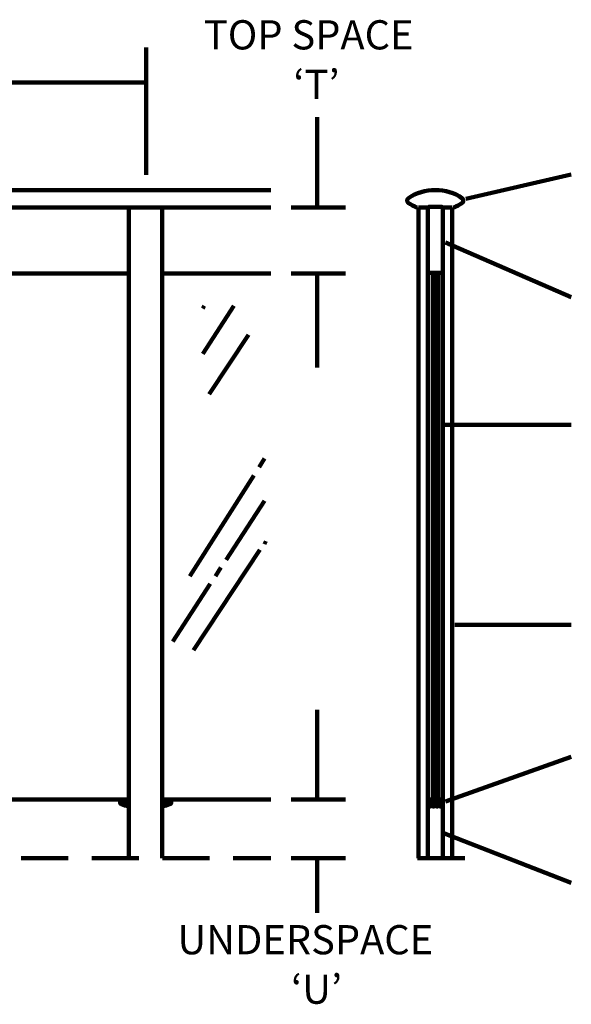
# Model space of a CAD drawing. Units: millimetres. Extents: x -2077 to 2049, y 144 to 1710.
# Drawn here: x -528 to 298, y 232 to 1706 of the extents above; entities that cross this region are included whole.
import ezdxf

# ---------------------------------------------------------------- set-up
doc = ezdxf.new("R2010")
doc.units = ezdxf.units.MM
doc.header["$MEASUREMENT"] = 0
doc.linetypes.add('AI-Linetype-1', pattern=[105.833269, 70.555512, -35.277756])
doc.linetypes.add('AI-Linetype-2', pattern=[105.833269, 70.555512, -35.277756])
doc.layers.add('ART', color=7, linetype='Continuous')
doc.layers.add('Diagrams', color=7, linetype='Continuous')

msp = doc.modelspace()

# ---------------------------------------------------------------- hatches: boundary and pattern name
at = {"layer": 'Diagrams', "true_color": 0xe6e7e8}
h = msp.add_hatch(color=254, dxfattribs=at)
h.dxf.hatch_style = 2
edge = h.paths.add_edge_path()
edge.add_spline(control_points=[(-377.7, 533.4), (-377.7, 533.4), (-377.7, 533.4), (-377.7, 533.4), (-377.7, 533.4), (-377.7, 533.4), (-377.7, 533.4), (-377.7, 533.4), (-377.6, 537.1), (-377.6, 537.1), (-377.6, 537.9), (-376.9, 538.6), (-376.1, 538.6), (-376.1, 538.6), (-374.6, 538.6), (-374.6, 538.6), (-374.6, 538.6), (-364.4, 538.6), (-364.4, 538.6), (-364.4, 538.6), (-364.4, 532.8), (-364.4, 532.8), (-364.4, 532.8), (-364.5, 532.8), (-364.5, 532.8), (-364.6, 532.8), (-364.6, 532.7), (-364.6, 532.6), (-364.6, 532.6), (-364.7, 530.1), (-364.7, 530.1), (-364.7, 529.9), (-364.7, 529.8), (-364.7, 529.6), (-364.7, 529.5), (-364.7, 529.4), (-364.7, 529.3), (-364.7, 529.3), (-364.7, 529), (-364.7, 529), (-364.7, 528.8), (-365, 528.6), (-365.2, 528.6), (-368.7, 529), (-372.1, 529.9), (-375.3, 531.3), (-375.5, 531.4), (-375.7, 531.5), (-375.9, 531.6), (-376, 531.6), (-376.1, 531.7), (-376.1, 531.7), (-376.2, 531.8), (-376.3, 531.8), (-376.4, 531.8), (-376.5, 531.9), (-376.7, 532), (-376.7, 532), (-376.8, 532.1), (-376.8, 532.1), (-376.8, 532.1), (-376.9, 532.1), (-376.9, 532.1), (-376.9, 532.1), (-377.4, 532.4), (-377.7, 532.9), (-377.7, 533.4)], knot_values=[0, 0, 0, 0, 0.352778, 0.352778, 0.352778, 0.705556, 0.705556, 0.705556, 1.058333, 1.058333, 1.058333, 1.411111, 1.411111, 1.411111, 1.763889, 1.763889, 1.763889, 2.116667, 2.116667, 2.116667, 2.469444, 2.469444, 2.469444, 2.822222, 2.822222, 2.822222, 3.175, 3.175, 3.175, 3.527778, 3.527778, 3.527778, 3.880556, 3.880556, 3.880556, 4.233333, 4.233333, 4.233333, 4.586111, 4.586111, 4.586111, 4.938889, 4.938889, 4.938889, 5.291667, 5.291667, 5.291667, 5.644444, 5.644444, 5.644444, 5.997222, 5.997222, 5.997222, 6.35, 6.35, 6.35, 6.702778, 6.702778, 6.702778, 7.055556, 7.055556, 7.055556, 7.408333, 7.408333, 7.408333, 7.761111, 7.761111, 7.761111, 7.761111], degree=3, periodic=0)
edge.add_line((-377.7, 533.4), (-377.7, 533.4))
h = msp.add_hatch(color=254, dxfattribs=at)
h.dxf.hatch_style = 2
edge = h.paths.add_edge_path()
edge.add_spline(control_points=[(-301.1, 533.4), (-301.1, 533.4), (-301.1, 533.4), (-301.1, 533.4), (-301.1, 533.4), (-301.1, 533.4), (-301.1, 533.4), (-301.1, 533.4), (-301.2, 537.1), (-301.2, 537.1), (-301.2, 537.9), (-301.9, 538.6), (-302.7, 538.6), (-302.7, 538.6), (-304.2, 538.6), (-304.2, 538.6), (-304.2, 538.6), (-314.4, 538.6), (-314.4, 538.6), (-314.4, 538.6), (-314.4, 532.8), (-314.4, 532.8), (-314.4, 532.8), (-314.3, 532.8), (-314.3, 532.8), (-314.2, 532.8), (-314.2, 532.7), (-314.2, 532.6), (-314.2, 532.6), (-314.1, 530.1), (-314.1, 530.1), (-314.1, 529.9), (-314.1, 529.8), (-314.1, 529.6), (-314.1, 529.5), (-314.1, 529.4), (-314.1, 529.3), (-314.1, 529.3), (-314.1, 529), (-314.1, 529), (-314.1, 528.8), (-313.8, 528.6), (-313.6, 528.6), (-310.1, 529), (-306.7, 529.9), (-303.5, 531.3), (-303.3, 531.4), (-303.1, 531.5), (-302.9, 531.6), (-302.8, 531.6), (-302.7, 531.7), (-302.7, 531.7), (-302.6, 531.8), (-302.5, 531.8), (-302.4, 531.8), (-302.3, 531.9), (-302.1, 532), (-302, 532), (-302, 532.1), (-302, 532.1), (-301.9, 532.1), (-301.9, 532.1), (-301.9, 532.1), (-301.9, 532.1), (-301.4, 532.4), (-301.1, 532.9), (-301.1, 533.4)], knot_values=[0, 0, 0, 0, 0.352778, 0.352778, 0.352778, 0.705556, 0.705556, 0.705556, 1.058333, 1.058333, 1.058333, 1.411111, 1.411111, 1.411111, 1.763889, 1.763889, 1.763889, 2.116667, 2.116667, 2.116667, 2.469444, 2.469444, 2.469444, 2.822222, 2.822222, 2.822222, 3.175, 3.175, 3.175, 3.527778, 3.527778, 3.527778, 3.880556, 3.880556, 3.880556, 4.233333, 4.233333, 4.233333, 4.586111, 4.586111, 4.586111, 4.938889, 4.938889, 4.938889, 5.291667, 5.291667, 5.291667, 5.644444, 5.644444, 5.644444, 5.997222, 5.997222, 5.997222, 6.35, 6.35, 6.35, 6.702778, 6.702778, 6.702778, 7.055556, 7.055556, 7.055556, 7.408333, 7.408333, 7.408333, 7.761111, 7.761111, 7.761111, 7.761111], degree=3, periodic=0)
edge.add_line((-301.1, 533.4), (-301.1, 533.4))
h = msp.add_hatch(color=254, dxfattribs=at)
h.dxf.hatch_style = 2
edge = h.paths.add_edge_path()
edge.add_spline(control_points=[(103.7, 529.7), (103.7, 529.7), (103.8, 532.3), (103.8, 532.3), (103.8, 532.3), (103.8, 533), (103.8, 533), (103.8, 533), (103.7, 537), (103.7, 537), (103.6, 537.9), (103, 538.5), (102.2, 538.5), (102.2, 538.5), (102.2, 538.5), (102.2, 538.5), (102.1, 538.5), (102.1, 538.5), (102.1, 538.5), (102, 538.5), (102, 538.5), (101.9, 538.5), (101.9, 538.5), (101.8, 538.5), (101.8, 538.5), (101.6, 538.5), (101.4, 538.5), (101.3, 538.5), (101.1, 538.5), (100.9, 538.5), (100.7, 538.5), (98.6, 538.6), (96.5, 538.6), (94.4, 538.6), (92.3, 538.6), (90.2, 538.6), (88.1, 538.5), (88, 538.5), (87.9, 538.5), (87.8, 538.5), (87.7, 538.5), (87.6, 538.5), (87.5, 538.5), (87.4, 538.5), (87.3, 538.5), (87.2, 538.5), (87.2, 538.5), (87.1, 538.5), (87, 538.5), (86.9, 538.5), (86.7, 538.5), (86.7, 538.5), (86.6, 538.5), (86.6, 538.5), (86.6, 538.5), (85.7, 538.5), (85.1, 537.9), (85.1, 537), (85.1, 537), (85, 533), (85, 533), (85, 533), (85, 532.3), (85, 532.3), (85, 532.3), (85.1, 529.7), (85.1, 529.7), (85.1, 529.6), (85.1, 529.6), (85.1, 529.6), (85.1, 529.4), (85.1, 529.2), (85.2, 529.1), (85.3, 528.9), (85.4, 528.8), (85.5, 528.7), (85.6, 528.6), (85.7, 528.5), (85.9, 528.4), (86, 528.3), (86.2, 528.2), (86.3, 528.2), (86.4, 528.2), (86.5, 528.2), (86.6, 528.2), (86.6, 528.2), (87.4, 528.2), (87.4, 528.2), (87.6, 528.2), (87.7, 528.3), (87.7, 528.5), (87.7, 528.5), (87.7, 528.5), (87.7, 528.5), (87.7, 528.5), (87.8, 530.6), (87.8, 530.6), (87.8, 530.6), (87.8, 530.6), (87.8, 530.6), (87.8, 530.6), (87.8, 530.6), (87.8, 530.7), (87.9, 530.7), (87.9, 530.7), (87.9, 530.7), (88, 530.7), (88, 530.7), (88.1, 530.7), (88.1, 530.7), (88.2, 530.7), (88.2, 530.7), (88.3, 530.8), (88.3, 530.8), (88.3, 530.8), (88.3, 530.8), (89.9, 530.8), (89.9, 530.8), (90, 530.8), (90, 530.7), (90.1, 530.7), (90.1, 530.7), (90.2, 530.7), (90.2, 530.7), (90.3, 530.7), (90.3, 530.7), (90.4, 530.7), (90.4, 530.7), (90.4, 530.7), (90.4, 530.6), (90.4, 530.6), (90.5, 530.6), (90.5, 530.6), (90.5, 530.6), (90.5, 530.6), (90.5, 530.6), (90.5, 530.6), (90.4, 530.6), (90.4, 530.6), (90.4, 530.6), (90.5, 528.5), (90.5, 528.5), (90.5, 528.5), (90.5, 528.5), (90.5, 528.5), (90.5, 528.5), (90.5, 528.4), (90.5, 528.4), (90.6, 528.4), (90.6, 528.4), (90.6, 528.3), (90.6, 528.3), (90.6, 528.3), (90.6, 528.3), (90.7, 528.2), (90.7, 528.2), (90.7, 528.2), (90.8, 528.2), (90.8, 528.2), (90.8, 528.2), (90.8, 528.2), (92.7, 528.2), (92.7, 528.2), (92.8, 528.2), (93, 528.3), (93, 528.5), (93, 528.5), (93, 528.5), (93, 528.5), (93, 528.5), (93.1, 530.6), (93.1, 530.6), (93.1, 530.6), (93, 530.6), (93, 530.6), (93, 530.6), (93, 530.6), (93, 530.6), (93, 530.6), (93.1, 530.6), (93.1, 530.7), (93.1, 530.7), (93.1, 530.7), (93.2, 530.7), (93.2, 530.7), (93.3, 530.7), (93.3, 530.7), (93.4, 530.7), (93.4, 530.7), (93.5, 530.7), (93.5, 530.8), (93.5, 530.8), (93.6, 530.8), (93.6, 530.8), (95.2, 530.8), (95.2, 530.8), (95.2, 530.8), (95.3, 530.7), (95.3, 530.7), (95.4, 530.7), (95.4, 530.7), (95.5, 530.7), (95.5, 530.7), (95.6, 530.7), (95.6, 530.7), (95.6, 530.7), (95.7, 530.7), (95.7, 530.6), (95.7, 530.6), (95.7, 530.6), (95.7, 530.6), (95.7, 530.6), (95.7, 530.6), (95.7, 530.6), (95.7, 530.6), (95.7, 530.6), (95.7, 530.6), (95.7, 530.6), (95.8, 528.5), (95.8, 528.5), (95.8, 528.5), (95.8, 528.5), (95.8, 528.5), (95.8, 528.5), (95.8, 528.4), (95.8, 528.4), (95.8, 528.4), (95.8, 528.4), (95.8, 528.3), (95.9, 528.3), (95.9, 528.3), (95.9, 528.3), (95.9, 528.2), (96, 528.2), (96, 528.2), (96, 528.2), (96, 528.2), (96.1, 528.2), (96.1, 528.2), (97.9, 528.2), (97.9, 528.2), (98.1, 528.2), (98.2, 528.3), (98.2, 528.5), (98.2, 528.5), (98.2, 528.5), (98.2, 528.5), (98.2, 528.5), (98.3, 530.6), (98.3, 530.6), (98.3, 530.6), (98.3, 530.6), (98.3, 530.6), (98.3, 530.6), (98.3, 530.6), (98.3, 530.6), (98.3, 530.6), (98.3, 530.6), (98.3, 530.7), (98.3, 530.7), (98.4, 530.7), (98.4, 530.7), (98.5, 530.7), (98.5, 530.7), (98.6, 530.7), (98.6, 530.7), (98.7, 530.7), (98.7, 530.7), (98.8, 530.8), (98.8, 530.8), (98.8, 530.8), (98.8, 530.8), (100.4, 530.8), (100.4, 530.8), (100.5, 530.8), (100.5, 530.7), (100.6, 530.7), (100.6, 530.7), (100.7, 530.7), (100.7, 530.7), (100.8, 530.7), (100.8, 530.7), (100.9, 530.7), (100.9, 530.7), (100.9, 530.7), (100.9, 530.6), (100.9, 530.6), (101, 530.6), (101, 530.6), (101, 530.6), (101, 530.6), (101, 530.6), (101, 530.6), (100.9, 530.6), (100.9, 530.6), (100.9, 530.6), (101, 528.5), (101, 528.5), (101, 528.5), (101, 528.5), (101, 528.5), (101, 528.5), (101, 528.4), (101, 528.4), (101.1, 528.4), (101.1, 528.4), (101.1, 528.3), (101.1, 528.3), (101.1, 528.3), (101.1, 528.3), (101.2, 528.2), (101.2, 528.2), (101.2, 528.2), (101.3, 528.2), (101.3, 528.2), (101.3, 528.2), (101.3, 528.2), (102.2, 528.2), (102.2, 528.2), (102.3, 528.2), (102.3, 528.2), (102.4, 528.2), (102.6, 528.2), (102.7, 528.3), (102.9, 528.4), (103, 528.5), (103.2, 528.6), (103.3, 528.7), (103.4, 528.8), (103.5, 528.9), (103.6, 529.1), (103.6, 529.2), (103.7, 529.4), (103.7, 529.6), (103.7, 529.6), (103.7, 529.6), (103.7, 529.7)], knot_values=[0, 0, 0, 0, 1, 1, 1, 2, 2, 2, 3, 3, 3, 4, 4, 4, 5, 5, 5, 6, 6, 6, 7, 7, 7, 8, 8, 8, 9, 9, 9, 10, 10, 10, 11, 11, 11, 12, 12, 12, 13, 13, 13, 14, 14, 14, 15, 15, 15, 16, 16, 16, 17, 17, 17, 18, 18, 18, 19, 19, 19, 20, 20, 20, 21, 21, 21, 22, 22, 22, 23, 23, 23, 24, 24, 24, 25, 25, 25, 26, 26, 26, 27, 27, 27, 28, 28, 28, 29, 29, 29, 30, 30, 30, 31, 31, 31, 32, 32, 32, 33, 33, 33, 34, 34, 34, 35, 35, 35, 36, 36, 36, 37, 37, 37, 38, 38, 38, 39, 39, 39, 40, 40, 40, 41, 41, 41, 42, 42, 42, 43, 43, 43, 44, 44, 44, 45, 45, 45, 46, 46, 46, 47, 47, 47, 48, 48, 48, 49, 49, 49, 50, 50, 50, 51, 51, 51, 52, 52, 52, 53, 53, 53, 54, 54, 54, 55, 55, 55, 56, 56, 56, 57, 57, 57, 58, 58, 58, 59, 59, 59, 60, 60, 60, 61, 61, 61, 62, 62, 62, 63, 63, 63, 64, 64, 64, 65, 65, 65, 66, 66, 66, 67, 67, 67, 68, 68, 68, 69, 69, 69, 70, 70, 70, 71, 71, 71, 72, 72, 72, 73, 73, 73, 74, 74, 74, 75, 75, 75, 76, 76, 76, 77, 77, 77, 78, 78, 78, 79, 79, 79, 80, 80, 80, 81, 81, 81, 82, 82, 82, 83, 83, 83, 84, 84, 84, 85, 85, 85, 86, 86, 86, 87, 87, 87, 88, 88, 88, 89, 89, 89, 90, 90, 90, 91, 91, 91, 92, 92, 92, 93, 93, 93, 94, 94, 94, 95, 95, 95, 96, 96, 96, 97, 97, 97, 98, 98, 98, 99, 99, 99, 100, 100, 100, 101, 101, 101, 102, 102, 102, 103, 103, 103, 104, 104, 104, 105, 105, 105, 106, 106, 106, 107, 107, 107, 108, 108, 108, 109, 109, 109, 110, 110, 110, 111, 111, 111, 112, 112, 112, 112], degree=3, periodic=1)

# ---------------------------------------------------------------- linework, layer by layer
at = {"layer": 'ART', "color": 250, "lineweight": 158, "true_color": 0x231f20}
msp.add_lwpolyline([(-1901.8, 1450.6), (-151.8, 1450.6)], dxfattribs=at)
msp.add_open_spline([(67.7, 1424.6), (67.7, 1424.6), (66.5, 1424.6), (66.5, 1424.6), (66.5, 1424.6), (66.4, 1424.6), (66.3, 1424.6), (63.1, 1425.9), (57.2, 1429.1), (54.4, 1431.1), (54, 1431.4), (53.4, 1432), (53.1, 1432.4), (51.7, 1434.5), (52.3, 1437.3), (54.4, 1438.6), (76.6, 1454.5), (112.2, 1454.5), (134.3, 1438.6), (134.8, 1438.4), (135.4, 1437.8), (135.6, 1437.4), (137, 1435.3), (136.4, 1432.5), (134.4, 1431.1), (131.5, 1429.1), (125.7, 1425.9), (122.4, 1424.6), (122.4, 1424.6), (122.3, 1424.6), (122.2, 1424.6), (122.2, 1424.6), (121.1, 1424.6), (121.1, 1424.6)], degree=3, knots=[0, 0, 0, 0, 1, 1, 1, 2, 2, 2, 3, 3, 3, 4, 4, 4, 5, 5, 5, 6, 6, 6, 7, 7, 7, 8, 8, 8, 9, 9, 9, 10, 10, 10, 11, 11, 11, 11], dxfattribs=at)
at = {"layer": 'Diagrams', "color": 22, "lineweight": 90, "true_color": 0xbf301a}
for points in [[(-338.4, 1473.4), (-338.4, 1664)], [(-1714.4, 1611.8), (-338.4, 1611.8)], [(-82.4, 1559.7), (-82.4, 1424.6)], [(140, 1437.4), (298, 1473.7)], [(-121.5, 1424.6), (-40, 1424.6)], [(109.7, 1372.3), (298, 1290.3)], [(-121.5, 1325.6), (-40, 1325.6)], [(-82.4, 1325.6), (-82.4, 1185.2)], [(104.8, 1099.3), (298, 1099.3)], [(123.7, 800), (298, 800)], [(-82.4, 672.6), (-82.4, 538.6)], [(109.7, 535.6), (298, 602.6)], [(-121.5, 538.6), (-40, 538.6)], [(108.2, 487.8), (298, 414)], [(-121.5, 450.6), (-40, 450.6)], [(-82.4, 450.6), (-82.4, 368.9)]]:
    msp.add_lwpolyline(points, dxfattribs=at)
at = {"layer": 'Diagrams', "color": 250, "lineweight": 158, "true_color": 0x231f20}
for points in [[(-1901.8, 1424.6), (-151.8, 1424.6)], [(-364.4, 1424.6), (-364.4, 450.6)], [(-314.4, 1424.6), (-314.4, 450.6)], [(69.4, 1424.6), (69.4, 450.6)], [(83.4, 1424.6), (83.4, 450.6)], [(105.4, 1424.6), (105.4, 450.6)], [(119.4, 1424.6), (119.4, 450.6)], [(105.4, 1326.6), (83.4, 1326.6)], [(-1696.7, 1325.6), (-364.4, 1325.6)], [(-314.4, 1325.6), (-151.8, 1325.6)], [(-1696.7, 538.6), (-364.4, 538.6)], [(-314.4, 538.6), (-151.8, 538.6)], [(105.4, 532.6), (83.4, 532.6)], [(88, 533), (85, 533)], [(88, 533), (100.8, 533)], [(103.8, 533), (100.8, 533)]]:
    msp.add_lwpolyline(points, dxfattribs=at)
at = {"layer": 'Diagrams', "color": 135, "lineweight": 90, "true_color": 0x42a5aa}
for points in [[(98.4, 538.6), (98.4, 1323.8), (96.4, 1325.6), (92.1, 1325.6), (90.4, 1323.7), (90.4, 538.6), (98.4, 538.6)], [(93, 1325.6), (93, 538.6)], [(95.7, 1325.6), (95.7, 538.6)], [(-253.6, 1205.5), (-207.4, 1277.5)], [(-253.6, 1273.2), (-251.6, 1277.5)], [(-244.5, 1145.1), (-185.2, 1234.1)], [(-161.3, 1048.8), (-169.3, 1036.1)], [(-177.4, 1023.4), (-273.3, 872.8)], [(-161.3, 985.7), (-218.6, 897.4)], [(-161.6, 920.6), (-159.3, 924.9)], [(-168.3, 912.2), (-267.8, 761.8)], [(-226.6, 885.7), (-234.7, 873)], [(-242.7, 861.4), (-298.6, 775)]]:
    msp.add_lwpolyline(points, dxfattribs=at)
at = {"layer": 'Diagrams', "color": 250, "lineweight": 90, "true_color": 0x231f20}
for points in [[(-374.6, 538.6), (-374.6, 537.1), (-374.7, 533.4)], [(-304.2, 538.6), (-304.2, 537.1), (-304.1, 533.4)], [(86.5, 530.9), (86.6, 528.2)], [(88.1, 537.1), (88, 533)], [(88, 533), (100.8, 533)], [(88, 533), (88, 531.7)], [(88, 533), (88, 533)], [(100.8, 531.7), (88, 531.7)], [(100.8, 533), (100.7, 537.1)], [(100.8, 533), (100.8, 533)], [(100.8, 533), (100.8, 531.7)], [(102.2, 528.2), (102.3, 530.9)], [(-364.7, 529), (-364.7, 529)], [(-364.7, 529), (-364.7, 529)], [(-364.7, 529), (-364.7, 529)], [(-314.1, 529), (-314.1, 529)], [(-314.1, 529), (-314.1, 529)], [(-314.1, 529), (-314.1, 529)]]:
    msp.add_lwpolyline(points, dxfattribs=at)
at = {"layer": 'Diagrams', "color": 250, "linetype": 'AI-Linetype-1', "lineweight": 158, "true_color": 0x231f20}
msp.add_lwpolyline([(-1901.8, 450.6), (-151.8, 450.6)], dxfattribs=at)
at = {"layer": 'Diagrams', "color": 250, "linetype": 'AI-Linetype-2', "lineweight": 158, "true_color": 0x231f20}
msp.add_lwpolyline([(138.4, 450.6), (48.4, 450.6)], dxfattribs=at)
at = {"layer": 'Diagrams', "color": 250, "lineweight": 158, "true_color": 0x231f20}
for points, knots in [([(69.4, 1424.6), (69.4, 1424.6), (84.5, 1424.6), (84.5, 1424.6), (84.5, 1424.6), (84.6, 1424.6), (84.6, 1424.6), (84.7, 1424.7), (84.7, 1424.7), (84.7, 1424.8), (84.7, 1424.8), (84.7, 1425.4), (84.7, 1425.4), (84.7, 1425.4), (84.7, 1425.5), (84.7, 1425.5), (84.8, 1425.5), (84.8, 1425.6), (84.9, 1425.6), (84.9, 1425.6), (103.9, 1425.6), (103.9, 1425.6), (103.9, 1425.6), (104, 1425.5), (104, 1425.5), (104.1, 1425.5), (104.1, 1425.4), (104.1, 1425.4), (104.1, 1425.4), (104.1, 1424.8), (104.1, 1424.8), (104.1, 1424.7), (104.1, 1424.7), (104.1, 1424.6), (104.2, 1424.6), (104.2, 1424.6), (104.3, 1424.6), (104.3, 1424.6), (119.4, 1424.6), (119.4, 1424.6)], [0, 0, 0, 0, 1, 1, 1, 2, 2, 2, 3, 3, 3, 4, 4, 4, 5, 5, 5, 6, 6, 6, 7, 7, 7, 8, 8, 8, 9, 9, 9, 10, 10, 10, 11, 11, 11, 12, 12, 12, 13, 13, 13, 13]), ([(-364.4, 533.4), (-364.4, 533.4), (-374.7, 533.4), (-374.7, 533.4), (-374.7, 533.4), (-377.7, 533.4), (-377.7, 533.4), (-377.7, 533.4), (-377.7, 533.4), (-377.7, 533.4), (-377.7, 533.4), (-377.7, 533.4), (-377.7, 533.4), (-377.7, 533.4), (-377.6, 537.1), (-377.6, 537.1), (-377.6, 537.9), (-376.9, 538.6), (-376.1, 538.6), (-376.1, 538.6), (-374.6, 538.6), (-374.6, 538.6), (-374.6, 538.6), (-364.4, 538.6), (-364.4, 538.6)], [0, 0, 0, 0, 1, 1, 1, 2, 2, 2, 3, 3, 3, 4, 4, 4, 5, 5, 5, 6, 6, 6, 7, 7, 7, 8, 8, 8, 8]), ([(-364.4, 532.8), (-364.4, 532.8), (-364.5, 532.8), (-364.5, 532.8), (-364.6, 532.8), (-364.6, 532.7), (-364.6, 532.6), (-364.6, 532.6), (-364.7, 530.1), (-364.7, 530.1), (-364.7, 529.9), (-364.7, 529.8), (-364.7, 529.6), (-364.7, 529.5), (-364.7, 529.4), (-364.7, 529.3), (-364.7, 529.3), (-364.7, 529), (-364.7, 529), (-364.7, 528.8), (-365, 528.6), (-365.2, 528.6), (-368.7, 529), (-372.1, 529.9), (-375.3, 531.3), (-375.5, 531.4), (-375.7, 531.5), (-375.9, 531.6), (-376, 531.6), (-376.1, 531.7), (-376.1, 531.7), (-376.2, 531.8), (-376.3, 531.8), (-376.4, 531.8), (-376.5, 531.9), (-376.7, 532), (-376.7, 532), (-376.8, 532.1), (-376.8, 532.1), (-376.8, 532.1), (-376.9, 532.1), (-376.9, 532.1), (-376.9, 532.1), (-377.4, 532.4), (-377.7, 532.9), (-377.7, 533.4)], [0, 0, 0, 0, 1, 1, 1, 2, 2, 2, 3, 3, 3, 4, 4, 4, 5, 5, 5, 6, 6, 6, 7, 7, 7, 8, 8, 8, 9, 9, 9, 10, 10, 10, 11, 11, 11, 12, 12, 12, 13, 13, 13, 14, 14, 14, 15, 15, 15, 15]), ([(-364.7, 529), (-364.7, 529), (-364.7, 529.1), (-364.7, 529.1), (-364.7, 529.1), (-364.6, 529.2), (-364.6, 529.2), (-364.6, 529.2), (-364.5, 529.2), (-364.5, 529.2), (-364.5, 529.3), (-364.5, 529.3), (-364.4, 529.3), (-364.4, 529.4), (-364.4, 529.4), (-364.4, 529.4), (-364.4, 529.5), (-364.4, 529.5), (-364.4, 529.5), (-364.4, 529.5), (-364.4, 532.5), (-364.4, 532.5), (-364.4, 532.5), (-364.4, 532.5), (-364.4, 532.5), (-364.4, 532.6), (-364.4, 532.6), (-364.4, 532.6)], [0, 0, 0, 0, 1, 1, 1, 2, 2, 2, 3, 3, 3, 4, 4, 4, 5, 5, 5, 6, 6, 6, 7, 7, 7, 8, 8, 8, 9, 9, 9, 9]), ([(-314.4, 533.4), (-314.4, 533.4), (-304.1, 533.4), (-304.1, 533.4), (-304.1, 533.4), (-301.1, 533.4), (-301.1, 533.4), (-301.1, 533.4), (-301.1, 533.4), (-301.1, 533.4), (-301.1, 533.4), (-301.1, 533.4), (-301.1, 533.4), (-301.1, 533.4), (-301.2, 537.1), (-301.2, 537.1), (-301.2, 537.9), (-301.9, 538.6), (-302.7, 538.6), (-302.7, 538.6), (-304.2, 538.6), (-304.2, 538.6), (-304.2, 538.6), (-314.4, 538.6), (-314.4, 538.6)], [0, 0, 0, 0, 1, 1, 1, 2, 2, 2, 3, 3, 3, 4, 4, 4, 5, 5, 5, 6, 6, 6, 7, 7, 7, 8, 8, 8, 8]), ([(-314.4, 532.8), (-314.4, 532.8), (-314.3, 532.8), (-314.3, 532.8), (-314.2, 532.8), (-314.2, 532.7), (-314.2, 532.6), (-314.2, 532.6), (-314.1, 530.1), (-314.1, 530.1), (-314.1, 529.9), (-314.1, 529.8), (-314.1, 529.6), (-314.1, 529.5), (-314.1, 529.4), (-314.1, 529.3), (-314.1, 529.3), (-314.1, 529), (-314.1, 529), (-314.1, 528.8), (-313.8, 528.6), (-313.6, 528.6), (-310.1, 529), (-306.7, 529.9), (-303.5, 531.3), (-303.3, 531.4), (-303.1, 531.5), (-302.9, 531.6), (-302.8, 531.6), (-302.7, 531.7), (-302.7, 531.7), (-302.6, 531.8), (-302.5, 531.8), (-302.4, 531.8), (-302.3, 531.9), (-302.1, 532), (-302, 532), (-302, 532.1), (-302, 532.1), (-301.9, 532.1), (-301.9, 532.1), (-301.9, 532.1), (-301.9, 532.1), (-301.4, 532.4), (-301.1, 532.9), (-301.1, 533.4)], [0, 0, 0, 0, 1, 1, 1, 2, 2, 2, 3, 3, 3, 4, 4, 4, 5, 5, 5, 6, 6, 6, 7, 7, 7, 8, 8, 8, 9, 9, 9, 10, 10, 10, 11, 11, 11, 12, 12, 12, 13, 13, 13, 14, 14, 14, 15, 15, 15, 15]), ([(-314.1, 529), (-314.1, 529), (-314.1, 529.1), (-314.1, 529.1), (-314.1, 529.1), (-314.2, 529.2), (-314.2, 529.2), (-314.2, 529.2), (-314.3, 529.2), (-314.3, 529.2), (-314.3, 529.3), (-314.3, 529.3), (-314.3, 529.3), (-314.4, 529.4), (-314.4, 529.4), (-314.4, 529.4), (-314.4, 529.5), (-314.4, 529.5), (-314.4, 529.5), (-314.4, 529.5), (-314.4, 532.5), (-314.4, 532.5), (-314.4, 532.5), (-314.4, 532.5), (-314.4, 532.5), (-314.4, 532.6), (-314.4, 532.6), (-314.4, 532.6)], [0, 0, 0, 0, 1, 1, 1, 2, 2, 2, 3, 3, 3, 4, 4, 4, 5, 5, 5, 6, 6, 6, 7, 7, 7, 8, 8, 8, 9, 9, 9, 9]), ([(103.7, 529.7), (103.7, 529.7), (103.8, 532.3), (103.8, 532.3), (103.8, 532.3), (103.8, 533), (103.8, 533), (103.8, 533), (103.7, 537), (103.7, 537), (103.6, 537.9), (103, 538.5), (102.2, 538.5), (102.2, 538.5), (102.2, 538.5), (102.2, 538.5), (102.1, 538.5), (102.1, 538.5), (102.1, 538.5), (102, 538.5), (102, 538.5), (101.9, 538.5), (101.9, 538.5), (101.8, 538.5), (101.8, 538.5), (101.6, 538.5), (101.4, 538.5), (101.3, 538.5), (101.1, 538.5), (100.9, 538.5), (100.7, 538.5), (98.6, 538.6), (96.5, 538.6), (94.4, 538.6), (92.3, 538.6), (90.2, 538.6), (88.1, 538.5), (88, 538.5), (87.9, 538.5), (87.8, 538.5), (87.7, 538.5), (87.6, 538.5), (87.5, 538.5), (87.4, 538.5), (87.3, 538.5), (87.2, 538.5), (87.2, 538.5), (87.1, 538.5), (87, 538.5), (86.9, 538.5), (86.7, 538.5), (86.7, 538.5), (86.6, 538.5), (86.6, 538.5), (86.6, 538.5), (85.7, 538.5), (85.1, 537.9), (85.1, 537), (85.1, 537), (85, 533), (85, 533), (85, 533), (85, 532.3), (85, 532.3), (85, 532.3), (85.1, 529.7), (85.1, 529.7), (85.1, 529.6), (85.1, 529.6), (85.1, 529.6), (85.1, 529.4), (85.1, 529.2), (85.2, 529.1), (85.3, 528.9), (85.4, 528.8), (85.5, 528.7), (85.6, 528.6), (85.7, 528.5), (85.9, 528.4), (86, 528.3), (86.2, 528.2), (86.3, 528.2), (86.4, 528.2), (86.5, 528.2), (86.6, 528.2), (86.6, 528.2), (87.4, 528.2), (87.4, 528.2), (87.6, 528.2), (87.7, 528.3), (87.7, 528.5), (87.7, 528.5), (87.7, 528.5), (87.7, 528.5), (87.7, 528.5), (87.8, 530.6), (87.8, 530.6), (87.8, 530.6), (87.8, 530.6), (87.8, 530.6), (87.8, 530.6), (87.8, 530.6), (87.8, 530.7), (87.9, 530.7), (87.9, 530.7), (87.9, 530.7), (88, 530.7), (88, 530.7), (88.1, 530.7), (88.1, 530.7), (88.2, 530.7), (88.2, 530.7), (88.3, 530.8), (88.3, 530.8), (88.3, 530.8), (88.3, 530.8), (89.9, 530.8), (89.9, 530.8), (90, 530.8), (90, 530.7), (90.1, 530.7), (90.1, 530.7), (90.2, 530.7), (90.2, 530.7), (90.3, 530.7), (90.3, 530.7), (90.4, 530.7), (90.4, 530.7), (90.4, 530.7), (90.4, 530.6), (90.4, 530.6), (90.5, 530.6), (90.5, 530.6), (90.5, 530.6), (90.5, 530.6), (90.5, 530.6), (90.5, 530.6), (90.4, 530.6), (90.4, 530.6), (90.4, 530.6), (90.5, 528.5), (90.5, 528.5), (90.5, 528.5), (90.5, 528.5), (90.5, 528.5), (90.5, 528.5), (90.5, 528.4), (90.5, 528.4), (90.6, 528.4), (90.6, 528.4), (90.6, 528.3), (90.6, 528.3), (90.6, 528.3), (90.6, 528.3), (90.7, 528.2), (90.7, 528.2), (90.7, 528.2), (90.8, 528.2), (90.8, 528.2), (90.8, 528.2), (90.8, 528.2), (92.7, 528.2), (92.7, 528.2), (92.8, 528.2), (93, 528.3), (93, 528.5), (93, 528.5), (93, 528.5), (93, 528.5), (93, 528.5), (93.1, 530.6), (93.1, 530.6), (93.1, 530.6), (93, 530.6), (93, 530.6), (93, 530.6), (93, 530.6), (93, 530.6), (93, 530.6), (93.1, 530.6), (93.1, 530.7), (93.1, 530.7), (93.1, 530.7), (93.2, 530.7), (93.2, 530.7), (93.3, 530.7), (93.3, 530.7), (93.4, 530.7), (93.4, 530.7), (93.5, 530.7), (93.5, 530.8), (93.5, 530.8), (93.6, 530.8), (93.6, 530.8), (95.2, 530.8), (95.2, 530.8), (95.2, 530.8), (95.3, 530.7), (95.3, 530.7), (95.4, 530.7), (95.4, 530.7), (95.5, 530.7), (95.5, 530.7), (95.6, 530.7), (95.6, 530.7), (95.6, 530.7), (95.7, 530.7), (95.7, 530.6), (95.7, 530.6), (95.7, 530.6), (95.7, 530.6), (95.7, 530.6), (95.7, 530.6), (95.7, 530.6), (95.7, 530.6), (95.7, 530.6), (95.7, 530.6), (95.7, 530.6), (95.8, 528.5), (95.8, 528.5), (95.8, 528.5), (95.8, 528.5), (95.8, 528.5), (95.8, 528.5), (95.8, 528.4), (95.8, 528.4), (95.8, 528.4), (95.8, 528.4), (95.8, 528.3), (95.9, 528.3), (95.9, 528.3), (95.9, 528.3), (95.9, 528.2), (96, 528.2), (96, 528.2), (96, 528.2), (96, 528.2), (96.1, 528.2), (96.1, 528.2), (97.9, 528.2), (97.9, 528.2), (98.1, 528.2), (98.2, 528.3), (98.2, 528.5), (98.2, 528.5), (98.2, 528.5), (98.2, 528.5), (98.2, 528.5), (98.3, 530.6), (98.3, 530.6), (98.3, 530.6), (98.3, 530.6), (98.3, 530.6), (98.3, 530.6), (98.3, 530.6), (98.3, 530.6), (98.3, 530.6), (98.3, 530.6), (98.3, 530.7), (98.3, 530.7), (98.4, 530.7), (98.4, 530.7), (98.5, 530.7), (98.5, 530.7), (98.6, 530.7), (98.6, 530.7), (98.7, 530.7), (98.7, 530.7), (98.8, 530.8), (98.8, 530.8), (98.8, 530.8), (98.8, 530.8), (100.4, 530.8), (100.4, 530.8), (100.5, 530.8), (100.5, 530.7), (100.6, 530.7), (100.6, 530.7), (100.7, 530.7), (100.7, 530.7), (100.8, 530.7), (100.8, 530.7), (100.9, 530.7), (100.9, 530.7), (100.9, 530.7), (100.9, 530.6), (100.9, 530.6), (101, 530.6), (101, 530.6), (101, 530.6), (101, 530.6), (101, 530.6), (101, 530.6), (100.9, 530.6), (100.9, 530.6), (100.9, 530.6), (101, 528.5), (101, 528.5), (101, 528.5), (101, 528.5), (101, 528.5), (101, 528.5), (101, 528.4), (101, 528.4), (101.1, 528.4), (101.1, 528.4), (101.1, 528.3), (101.1, 528.3), (101.1, 528.3), (101.1, 528.3), (101.2, 528.2), (101.2, 528.2), (101.2, 528.2), (101.3, 528.2), (101.3, 528.2), (101.3, 528.2), (101.3, 528.2), (102.2, 528.2), (102.2, 528.2), (102.3, 528.2), (102.3, 528.2), (102.4, 528.2), (102.6, 528.2), (102.7, 528.3), (102.9, 528.4), (103, 528.5), (103.2, 528.6), (103.3, 528.7), (103.4, 528.8), (103.5, 528.9), (103.6, 529.1), (103.6, 529.2), (103.7, 529.4), (103.7, 529.6), (103.7, 529.6), (103.7, 529.6), (103.7, 529.7)], [0, 0, 0, 0, 1, 1, 1, 2, 2, 2, 3, 3, 3, 4, 4, 4, 5, 5, 5, 6, 6, 6, 7, 7, 7, 8, 8, 8, 9, 9, 9, 10, 10, 10, 11, 11, 11, 12, 12, 12, 13, 13, 13, 14, 14, 14, 15, 15, 15, 16, 16, 16, 17, 17, 17, 18, 18, 18, 19, 19, 19, 20, 20, 20, 21, 21, 21, 22, 22, 22, 23, 23, 23, 24, 24, 24, 25, 25, 25, 26, 26, 26, 27, 27, 27, 28, 28, 28, 29, 29, 29, 30, 30, 30, 31, 31, 31, 32, 32, 32, 33, 33, 33, 34, 34, 34, 35, 35, 35, 36, 36, 36, 37, 37, 37, 38, 38, 38, 39, 39, 39, 40, 40, 40, 41, 41, 41, 42, 42, 42, 43, 43, 43, 44, 44, 44, 45, 45, 45, 46, 46, 46, 47, 47, 47, 48, 48, 48, 49, 49, 49, 50, 50, 50, 51, 51, 51, 52, 52, 52, 53, 53, 53, 54, 54, 54, 55, 55, 55, 56, 56, 56, 57, 57, 57, 58, 58, 58, 59, 59, 59, 60, 60, 60, 61, 61, 61, 62, 62, 62, 63, 63, 63, 64, 64, 64, 65, 65, 65, 66, 66, 66, 67, 67, 67, 68, 68, 68, 69, 69, 69, 70, 70, 70, 71, 71, 71, 72, 72, 72, 73, 73, 73, 74, 74, 74, 75, 75, 75, 76, 76, 76, 77, 77, 77, 78, 78, 78, 79, 79, 79, 80, 80, 80, 81, 81, 81, 82, 82, 82, 83, 83, 83, 84, 84, 84, 85, 85, 85, 86, 86, 86, 87, 87, 87, 88, 88, 88, 89, 89, 89, 90, 90, 90, 91, 91, 91, 92, 92, 92, 93, 93, 93, 94, 94, 94, 95, 95, 95, 96, 96, 96, 97, 97, 97, 98, 98, 98, 99, 99, 99, 100, 100, 100, 101, 101, 101, 102, 102, 102, 103, 103, 103, 104, 104, 104, 105, 105, 105, 106, 106, 106, 107, 107, 107, 108, 108, 108, 109, 109, 109, 110, 110, 110, 111, 111, 111, 112, 112, 112, 112])]:
    msp.add_open_spline(points, degree=3, knots=knots, dxfattribs=at)
at = {"layer": 'Diagrams', "lineweight": 0}
for points in [[(-377.7, 533.4), (-377.7, 533.4), (-377.7, 533.4), (-377.7, 533.4), (-377.7, 533.4), (-377.7, 533.4), (-377.7, 533.4), (-377.7, 533.4), (-377.6, 537.1), (-377.6, 537.1), (-377.6, 537.9), (-376.9, 538.6), (-376.1, 538.6), (-376.1, 538.6), (-374.6, 538.6), (-374.6, 538.6), (-374.6, 538.6), (-364.4, 538.6), (-364.4, 538.6), (-364.4, 538.6), (-364.4, 532.8), (-364.4, 532.8), (-364.4, 532.8), (-364.5, 532.8), (-364.5, 532.8), (-364.6, 532.8), (-364.6, 532.7), (-364.6, 532.6), (-364.6, 532.6), (-364.7, 530.1), (-364.7, 530.1), (-364.7, 529.9), (-364.7, 529.8), (-364.7, 529.6), (-364.7, 529.5), (-364.7, 529.4), (-364.7, 529.3), (-364.7, 529.3), (-364.7, 529), (-364.7, 529), (-364.7, 528.8), (-365, 528.6), (-365.2, 528.6), (-368.7, 529), (-372.1, 529.9), (-375.3, 531.3), (-375.5, 531.4), (-375.7, 531.5), (-375.9, 531.6), (-376, 531.6), (-376.1, 531.7), (-376.1, 531.7), (-376.2, 531.8), (-376.3, 531.8), (-376.4, 531.8), (-376.5, 531.9), (-376.7, 532), (-376.7, 532), (-376.8, 532.1), (-376.8, 532.1), (-376.8, 532.1), (-376.9, 532.1), (-376.9, 532.1), (-376.9, 532.1), (-377.4, 532.4), (-377.7, 532.9), (-377.7, 533.4)], [(-301.1, 533.4), (-301.1, 533.4), (-301.1, 533.4), (-301.1, 533.4), (-301.1, 533.4), (-301.1, 533.4), (-301.1, 533.4), (-301.1, 533.4), (-301.2, 537.1), (-301.2, 537.1), (-301.2, 537.9), (-301.9, 538.6), (-302.7, 538.6), (-302.7, 538.6), (-304.2, 538.6), (-304.2, 538.6), (-304.2, 538.6), (-314.4, 538.6), (-314.4, 538.6), (-314.4, 538.6), (-314.4, 532.8), (-314.4, 532.8), (-314.4, 532.8), (-314.3, 532.8), (-314.3, 532.8), (-314.2, 532.8), (-314.2, 532.7), (-314.2, 532.6), (-314.2, 532.6), (-314.1, 530.1), (-314.1, 530.1), (-314.1, 529.9), (-314.1, 529.8), (-314.1, 529.6), (-314.1, 529.5), (-314.1, 529.4), (-314.1, 529.3), (-314.1, 529.3), (-314.1, 529), (-314.1, 529), (-314.1, 528.8), (-313.8, 528.6), (-313.6, 528.6), (-310.1, 529), (-306.7, 529.9), (-303.5, 531.3), (-303.3, 531.4), (-303.1, 531.5), (-302.9, 531.6), (-302.8, 531.6), (-302.7, 531.7), (-302.7, 531.7), (-302.6, 531.8), (-302.5, 531.8), (-302.4, 531.8), (-302.3, 531.9), (-302.1, 532), (-302, 532), (-302, 532.1), (-302, 532.1), (-301.9, 532.1), (-301.9, 532.1), (-301.9, 532.1), (-301.9, 532.1), (-301.4, 532.4), (-301.1, 532.9), (-301.1, 533.4)]]:
    msp.add_open_spline(points, degree=3, knots=[0, 0, 0, 0, 1, 1, 1, 2, 2, 2, 3, 3, 3, 4, 4, 4, 5, 5, 5, 6, 6, 6, 7, 7, 7, 8, 8, 8, 9, 9, 9, 10, 10, 10, 11, 11, 11, 12, 12, 12, 13, 13, 13, 14, 14, 14, 15, 15, 15, 16, 16, 16, 17, 17, 17, 18, 18, 18, 19, 19, 19, 20, 20, 20, 21, 21, 21, 22, 22, 22, 22], dxfattribs=at)
at = {"layer": 'Diagrams', "color": 250, "lineweight": 90, "true_color": 0x231f20}
for points, knots in [([(-377.7, 533.4), (-377.7, 533.4), (-377.7, 533.4), (-377.6, 533.4), (-377.6, 533.4), (-377.5, 533.4), (-377.5, 533.3), (-377.4, 533.3), (-377.3, 533.3), (-377.2, 533.3), (-377.1, 533.2), (-376.9, 533.2), (-376.8, 533.2), (-376.7, 533.1), (-376.5, 533.1), (-376.3, 533), (-376.2, 533), (-376, 533), (-375.8, 532.9), (-375.5, 532.8), (-375.1, 532.7), (-374.7, 532.7), (-371.7, 531.3), (-368.5, 530.4), (-365.2, 530.1), (-365, 530.1), (-364.8, 530.1), (-364.7, 530.1)], [0, 0, 0, 0, 1, 1, 1, 2, 2, 2, 3, 3, 3, 4, 4, 4, 5, 5, 5, 6, 6, 6, 7, 7, 7, 8, 8, 8, 9, 9, 9, 9]), ([(-364.4, 537.1), (-364.4, 537.1), (-374.6, 537.1), (-374.6, 537.1), (-376.3, 537.1), (-377.6, 537.1), (-377.6, 537.1)], [0, 0, 0, 0, 1, 1, 1, 2, 2, 2, 2]), ([(-375.3, 531.3), (-375.1, 531.8), (-374.9, 532.2), (-374.7, 532.7), (-374.7, 532.7), (-374.7, 533.4), (-374.7, 533.4)], [0, 0, 0, 0, 1, 1, 1, 2, 2, 2, 2]), ([(-314.4, 537.1), (-314.4, 537.1), (-304.2, 537.1), (-304.2, 537.1), (-302.5, 537.1), (-301.2, 537.1), (-301.2, 537.1)], [0, 0, 0, 0, 1, 1, 1, 2, 2, 2, 2]), ([(-301.1, 533.4), (-301.1, 533.4), (-301.1, 533.4), (-301.2, 533.4), (-301.2, 533.4), (-301.3, 533.4), (-301.3, 533.3), (-301.4, 533.3), (-301.5, 533.3), (-301.6, 533.3), (-301.7, 533.2), (-301.9, 533.2), (-302, 533.2), (-302.1, 533.1), (-302.3, 533.1), (-302.5, 533), (-302.6, 533), (-302.8, 533), (-303, 532.9), (-303.3, 532.8), (-303.7, 532.7), (-304.1, 532.7), (-307.1, 531.3), (-310.3, 530.4), (-313.6, 530.1), (-313.8, 530.1), (-314, 530.1), (-314.1, 530.1)], [0, 0, 0, 0, 1, 1, 1, 2, 2, 2, 3, 3, 3, 4, 4, 4, 5, 5, 5, 6, 6, 6, 7, 7, 7, 8, 8, 8, 9, 9, 9, 9]), ([(-303.5, 531.3), (-303.7, 531.8), (-303.9, 532.2), (-304.1, 532.7), (-304.1, 532.7), (-304.1, 533.4), (-304.1, 533.4)], [0, 0, 0, 0, 1, 1, 1, 2, 2, 2, 2]), ([(85, 532.3), (85, 532.3), (85.1, 532.4), (85.2, 532.5), (85.3, 532.6), (85.4, 532.6), (85.5, 532.6), (85.6, 532.7), (85.7, 532.7), (85.8, 532.8), (86, 532.8), (86.1, 532.8), (86.3, 532.8), (86.5, 532.9), (86.6, 532.9), (86.8, 532.9), (87, 532.9), (87.2, 533), (87.4, 533), (87.6, 533), (87.8, 533), (88, 533)], [0, 0, 0, 0, 1, 1, 1, 2, 2, 2, 3, 3, 3, 4, 4, 4, 5, 5, 5, 6, 6, 6, 7, 7, 7, 7]), ([(88.1, 537.1), (87.9, 537.1), (87.7, 537.1), (87.5, 537.1), (87.3, 537.1), (87.1, 537.1), (86.9, 537.1), (86.7, 537.1), (86.6, 537.1), (86.4, 537.1), (86.3, 537.1), (86.1, 537.1), (86, 537.1), (85.8, 537.1), (85.7, 537.1), (85.6, 537.1), (85.5, 537.1), (85.4, 537.1), (85.3, 537.1), (85.2, 537.1), (85.1, 537.1), (85.1, 537)], [0, 0, 0, 0, 1, 1, 1, 2, 2, 2, 3, 3, 3, 4, 4, 4, 5, 5, 5, 6, 6, 6, 7, 7, 7, 7]), ([(88, 531.7), (87.9, 531.7), (87.8, 531.7), (87.7, 531.7), (87.5, 531.7), (87.5, 531.7), (87.4, 531.6), (87.2, 531.6), (87, 531.5), (86.9, 531.4), (86.7, 531.4), (86.7, 531.3), (86.6, 531.2), (86.5, 531.1), (86.5, 531), (86.5, 530.9)], [0, 0, 0, 0, 1, 1, 1, 2, 2, 2, 3, 3, 3, 4, 4, 4, 5, 5, 5, 5]), ([(100.7, 537.1), (98.6, 537.1), (96.5, 537.1), (94.4, 537.1), (92.3, 537.1), (90.2, 537.1), (88.1, 537.1)], [0, 0, 0, 0, 1, 1, 1, 2, 2, 2, 2]), ([(103.7, 537), (103.7, 537.1), (103.6, 537.1), (103.6, 537.1), (103.6, 537.1), (103.5, 537.1), (103.4, 537.1), (103.4, 537.1), (103.3, 537.1), (103.2, 537.1), (103.1, 537.1), (102.9, 537.1), (102.8, 537.1), (102.7, 537.1), (102.5, 537.1), (102.3, 537.1), (102.2, 537.1), (102, 537.1), (101.8, 537.1), (101.5, 537.1), (101.1, 537.1), (100.7, 537.1)], [0, 0, 0, 0, 1, 1, 1, 2, 2, 2, 3, 3, 3, 4, 4, 4, 5, 5, 5, 6, 6, 6, 7, 7, 7, 7]), ([(100.8, 533), (101, 533), (101.2, 533), (101.4, 533), (101.6, 533), (101.8, 532.9), (101.9, 532.9), (102.3, 532.9), (102.6, 532.8), (102.9, 532.8), (103, 532.7), (103.2, 532.7), (103.3, 532.6), (103.4, 532.6), (103.5, 532.6), (103.5, 532.5), (103.6, 532.5), (103.7, 532.4), (103.7, 532.4), (103.7, 532.3), (103.8, 532.3), (103.8, 532.3)], [0, 0, 0, 0, 1, 1, 1, 2, 2, 2, 3, 3, 3, 4, 4, 4, 5, 5, 5, 6, 6, 6, 7, 7, 7, 7]), ([(102.3, 530.9), (102.3, 531), (102.2, 531.1), (102.2, 531.2), (102.1, 531.2), (102.1, 531.3), (102, 531.3), (102, 531.4), (101.9, 531.4), (101.9, 531.4), (101.7, 531.5), (101.6, 531.6), (101.4, 531.6), (101.3, 531.7), (101.2, 531.7), (101.1, 531.7), (101, 531.7), (100.9, 531.7), (100.8, 531.7)], [0, 0, 0, 0, 1, 1, 1, 2, 2, 2, 3, 3, 3, 4, 4, 4, 5, 5, 5, 6, 6, 6, 6]), ([(-364.7, 529), (-364.7, 529), (-364.7, 529), (-364.7, 529), (-364.7, 529), (-364.7, 529), (-364.7, 529)], [0, 0, 0, 0, 1, 1, 1, 2, 2, 2, 2]), ([(-314.1, 529), (-314.1, 529), (-314.1, 529), (-314.1, 529), (-314.1, 529), (-314.1, 529), (-314.1, 529)], [0, 0, 0, 0, 1, 1, 1, 2, 2, 2, 2])]:
    msp.add_open_spline(points, degree=3, knots=knots, dxfattribs=at)
at = {"layer": 'Diagrams', "color": 250, "lineweight": 158, "true_color": 0x231f20}
for points in [[(-364.4, 532.6), (-364.4, 532.6), (-364.4, 532.6), (-364.4, 532.6)], [(-314.4, 532.6), (-314.4, 532.6), (-314.4, 532.6), (-314.4, 532.6)]]:
    msp.add_open_spline(points, degree=3, dxfattribs=at)
at = {"layer": 'Diagrams', "color": 250, "lineweight": 90, "true_color": 0x231f20}
for points in [[(88.1, 537.1), (88.1, 537.9), (88.1, 538.5), (88.1, 538.5)], [(100.7, 538.5), (100.7, 538.5), (100.7, 537.9), (100.7, 537.1)]]:
    msp.add_open_spline(points, degree=3, dxfattribs=at)

# ---------------------------------------------------------------- texts
at = {"layer": 'Diagrams', "color": 250, "true_color": 0x231f20, "char_height": 43.709, "attachment_point": 7}
for s, insert in [('\\fVerdana|b0|i0|c0|p34;\\W1;TOP SPACE', (-252.1, 1661.1)), ('\\fVerdana|b0|i0|c0|p34;\\W1;‘T’', (-118, 1587)), ('\\fVerdana|b0|i0|c0|p34;\\W1;UNDERSPACE', (-291.7, 306.8)), ('\\fVerdana|b0|i0|c0|p34;\\W1;‘U’', (-121.5, 232.8))]:
    msp.add_mtext(s, dxfattribs=dict(at, insert=insert))

doc.saveas('drawing.dxf')
